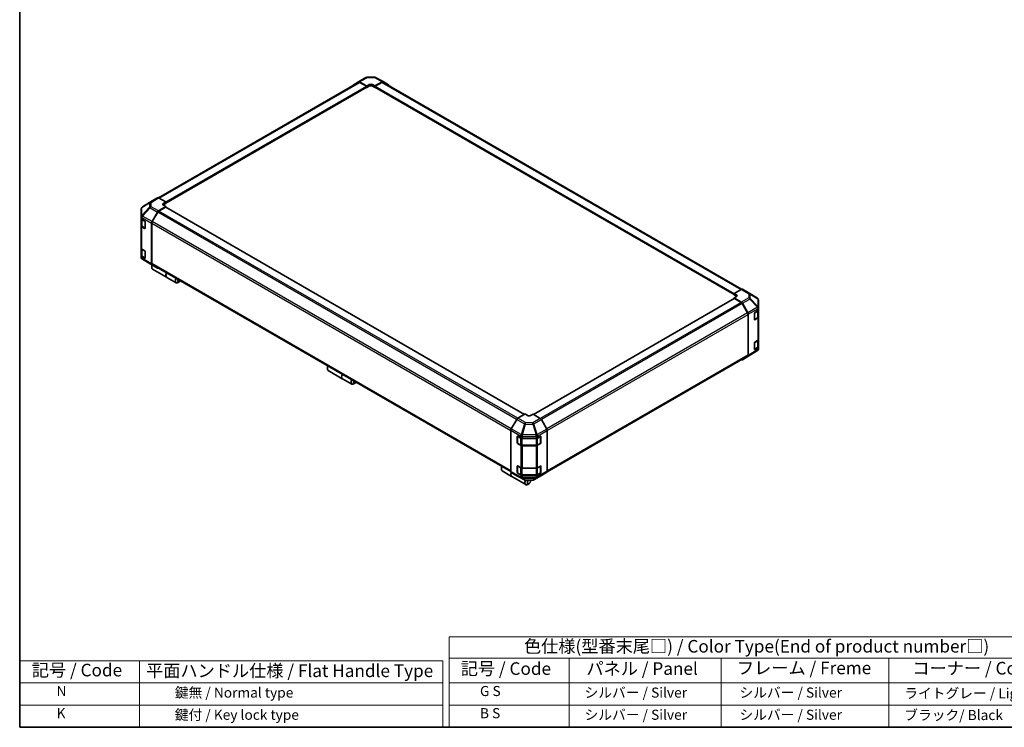
# Model space of a CAD drawing. Units: millimetres. Extents: x 80 to 8135, y 28 to 1590.
# Drawn here: x 80 to 1155, y 44 to 817 of the extents above; entities that cross this region are included whole.
import ezdxf

# ---------------------------------------------------------------- set-up
doc = ezdxf.new("R2010")
doc.units = ezdxf.units.MM
doc.header["$LTSCALE"] = 5.5
for name, color, linetype, lineweight in [('Border (ISO)', 7, 'Continuous', 35), ('Symbol (ISO)', 7, 'Continuous', 18), ('Visible (ISO)', 7, 'Continuous', 35), ('Visible Narrow (ISO)', 7, 'Continuous', 25)]:
    doc.layers.add(name, color=color, linetype=linetype, lineweight=lineweight)
doc.styles.add('Note Text (TK)', font='MS PGothic.ttf')
doc.styles.add('Note Text (TK2)', font='MS PGothic.ttf')

# ---------------------------------------------------------------- blocks, each defined once
blk = doc.blocks.new('図面枠 tk図枠')
at = {"layer": 'Border (ISO)'}
for p, q in [((14.5, 289), (14.5, 8)), ((14.5, 8), (405.5, 8))]:
    blk.add_line(p, q, dxfattribs=at)
blk = doc.blocks.new('テーブル2')
at = {"layer": 'Symbol (ISO)'}
for p, q in [((99.8, 34.78), (224.5, 34.78)), ((99.8, 34.78), (99.8, 30.5)), ((224.5, 34.78), (224.5, 30.5)), ((99.8, 30.5), (224.5, 30.5)), ((99.8, 30.5), (99.8, 25.6)), ((123.62, 30.5), (123.62, 25.6)), ((153.77, 30.5), (153.77, 25.6)), ((187.1, 30.5), (187.1, 25.6)), ((224.5, 30.5), (224.5, 25.6)), ((99.8, 25.6), (224.5, 25.6)), ((99.8, 25.6), (99.8, 16.8)), ((123.62, 25.6), (123.62, 16.8)), ((153.77, 25.6), (153.77, 16.8)), ((187.1, 25.6), (187.1, 16.8)), ((224.5, 25.6), (224.5, 16.8)), ((99.8, 21.2), (224.5, 21.2)), ((99.8, 16.8), (224.5, 16.8))]:
    blk.add_line(p, q, dxfattribs=at)
at = {"layer": 'Symbol (ISO)', "color": 7, "attachment_point": 7}
for s, insert, char_height, style in [('色仕様(型番末尾□) / Color Type(End of product number□)', (114.62, 30.86), 2.5, 'Note Text (TK)'), ('記号 / Code', (102.07, 26.43), 2.5, 'Note Text (TK)'), ('パネル / Panel', (127.03, 26.43), 2.5, 'Note Text (TK)'), ('フレーム / Freme', (156.92, 26.56), 2.5, 'Note Text (TK)'), ('コーナー / Corner', (191.75, 26.5), 2.5, 'Note Text (TK)'), ('        G S', (101, 22.38), 2, 'Note Text (TK2)'), ('   シルバー / Silver', (124.82, 22.07), 2, 'Note Text (TK2)'), ('    シルバー / Silver', (154.97, 22.07), 2, 'Note Text (TK2)'), ('   ライトグレー / Light gray', (188.3, 21.93), 2, 'Note Text (TK2)'), ('        B S', (101, 17.98), 2, 'Note Text (TK2)'), ('   シルバー / Silver', (124.82, 17.67), 2, 'Note Text (TK2)'), ('    シルバー / Silver', (154.97, 17.67), 2, 'Note Text (TK2)'), ('   ブラック/ Black', (188.3, 17.61), 2, 'Note Text (TK2)')]:
    blk.add_mtext(s, dxfattribs=dict(at, insert=insert, char_height=char_height, style=style))

msp = doc.modelspace()

# ---------------------------------------------------------------- linework, layer by layer
at = {"layer": 'Symbol (ISO)'}
for p, q in [((79.75, 116.6), (79.75, 44)), ((79.75, 116.6), (541.7072, 116.6)), ((210.7319, 116.6), (210.7319, 44)), ((541.7072, 116.6), (541.7072, 44)), ((79.75, 92.4), (541.7072, 92.4)), ((79.75, 68.2), (541.7072, 68.2)), ((79.75, 44), (541.7072, 44))]:
    msp.add_line(p, q, dxfattribs=at)
at = {"layer": 'Visible (ISO)'}
for p, q in [((449.7151, 748.8508), (457.7895, 753.5126)), ((458.9871, 753.8399), (467.0443, 753.9211)), ((468.2267, 753.6297), (476.612, 749.1207)), ((231.375, 622.2638), (449.9542, 748.4606)), ((239.3262, 616.2692), (458.717, 742.9345)), ((443.7829, 745.3053), (449.7045, 748.8446)), ((450.9072, 748.7468), (458.8436, 744.3247)), ((458.4115, 744.1623), (451.1764, 748.3395)), ((458.5905, 742.8614), (458.8436, 742.7153)), ((458.8436, 744.3247), (461.4363, 745.8216)), ((458.8436, 742.7153), (458.8436, 744.3247)), ((461.4363, 744.2122), (458.8436, 742.7153)), ((458.8436, 743.2143), (458.8436, 743.4139)), ((464.8933, 745.8565), (467.486, 744.4118)), ((467.486, 742.7153), (464.8933, 744.2122)), ((467.486, 744.4118), (475.4115, 748.9876)), ((467.486, 744.4118), (467.486, 742.7153)), ((467.486, 743.4139), (467.486, 743.2143)), ((467.486, 742.7153), (467.7391, 742.8614)), ((467.6126, 742.9345), (859.8517, 516.4752)), ((475.1532, 748.3395), (467.9181, 744.1623)), ((476.3754, 748.4606), (868.0395, 522.3332)), ((476.6335, 749.1087), (482.5362, 745.7008)), ((224.2549, 618.9497), (213.7135, 612.4312)), ((230.1787, 622.3703), (224.276, 618.9623)), ((239.3262, 617.6734), (231.4008, 622.2491)), ((236.7335, 616.1242), (239.3262, 617.6734)), ((239.3262, 615.9769), (236.7335, 614.48)), ((239.3262, 612.5966), (236.7335, 614.0935)), ((239.3262, 617.6734), (239.3262, 615.9769)), ((239.3262, 616.6754), (239.3262, 616.4759)), ((212.5347, 610.3234), (212.5347, 601.5859)), ((212.9737, 611.721), (212.9937, 611.7497)), ((224.2655, 596.1866), (230.1871, 606.5635)), ((230.4368, 606.4678), (224.5354, 596.2463)), ((231.3898, 607.8545), (239.3262, 612.5966)), ((238.8941, 611.9352), (231.659, 607.7581)), ((631.0067, 385.7556), (239.1997, 611.9655)), ((239.3262, 611.8924), (239.3262, 612.5966)), ((212.5347, 601.5859), (212.5347, 601.5727)), ((212.5347, 601.5727), (212.5347, 599.5965)), ((212.5347, 591.613), (212.5347, 599.5965)), ((212.5347, 591.613), (212.5347, 567.1634)), ((212.8804, 598.8729), (212.8804, 591.9123)), ((213.2507, 598.5985), (216.4238, 596.7665)), ((216.8559, 596.0181), (216.8559, 589.0325)), ((223.7699, 594.5015), (223.7699, 550.1325)), ((224.0292, 594.5427), (224.0292, 550.3907)), ((216.4238, 588.783), (213.2507, 590.615)), ((213.6723, 590.7466), (216.8424, 588.9163)), ((212.5347, 559.1799), (212.5347, 567.1634)), ((212.5347, 559.1799), (212.5347, 557.2037)), ((212.8804, 566.4399), (212.8804, 559.4793)), ((213.2507, 566.1655), (216.4238, 564.3335)), ((216.8559, 563.585), (216.8559, 556.5994)), ((212.5347, 557.2037), (212.5347, 557.2036)), ((216.4238, 556.35), (213.2507, 558.182)), ((213.6723, 558.3135), (216.8424, 556.4833)), ((213.7344, 555.0998), (222.1007, 550.1492)), ((222.1233, 550.136), (230.1977, 545.4742)), ((230.1871, 545.4805), (224.2655, 549.0197)), ((224.5354, 549.2717), (616.1358, 323.1811)), ((223.9427, 547.8176), (223.9427, 546.3207)), ((224.8287, 544.3624), (240.2122, 535.4807)), ((240.385, 535.3809), (250.5831, 529.4931)), ((254.0183, 530.4534), (252.722, 529.705)), ((867.7882, 522.2144), (859.8517, 517.7923)), ((859.8517, 516.1829), (859.8517, 517.7923)), ((859.8517, 517.7923), (862.4444, 516.2954)), ((859.8517, 516.6818), (859.8517, 516.8814)), ((862.4444, 514.686), (859.8517, 516.1829)), ((868.9802, 522.3184), (877.0546, 517.6566)), ((877.0772, 517.6434), (885.4436, 512.6928)), ((859.9783, 512.1715), (640.9337, 385.706)), ((862.4444, 514.3343), (859.8517, 512.8897)), ((859.8517, 512.8897), (867.7772, 508.3139)), ((859.8517, 512.8897), (859.8517, 512.0984)), ((867.5189, 507.964), (860.2838, 512.1412)), ((874.6425, 496.4523), (868.7411, 506.6738)), ((868.9992, 507.0239), (874.9019, 496.8001)), ((886.6432, 502.1513), (886.6432, 510.589)), ((875.1488, 450.5967), (875.1488, 494.7487)), ((875.4081, 495.0968), (875.4081, 449.9492)), ((882.2013, 489.3082), (882.2013, 496.2937)), ((882.6259, 497.0465), (885.9571, 499.0382)), ((886.2975, 492.1183), (886.2975, 499.295)), ((886.6432, 500.0186), (886.6432, 502.1513)), ((886.6432, 500.0186), (886.6432, 492.035)), ((882.3325, 489.1205), (885.5056, 490.9525)), ((885.9571, 491.0547), (882.6259, 489.063)), ((886.6432, 467.5855), (886.6432, 492.035)), ((882.2013, 456.8751), (882.2013, 463.8607)), ((882.6259, 464.6135), (885.9571, 466.6051)), ((886.2975, 459.6853), (886.2975, 466.8619)), ((886.6432, 467.5855), (886.6432, 459.602)), ((885.4644, 455.3614), (874.9231, 448.8429)), ((882.3325, 456.6875), (885.5056, 458.5195)), ((885.9571, 458.6216), (882.6259, 456.63)), ((886.1843, 456.0429), (886.2043, 456.0716)), ((886.6432, 457.4692), (886.6432, 459.602)), ((655.8407, 323.1524), (874.6425, 449.4776)), ((874.9019, 448.8303), (868.9992, 445.4224)), ((415.8044, 437.0462), (415.8044, 435.5493)), ((416.6903, 433.591), (432.0738, 424.7094)), ((432.2467, 424.6096), (442.4447, 418.7217)), ((445.88, 419.682), (444.5836, 418.9336)), ((622.5444, 380.2855), (616.6417, 370.0617)), ((631.6919, 386.1512), (623.7665, 381.5755)), ((634.2847, 384.6021), (631.6919, 386.1512)), ((640.3343, 386.0641), (637.7416, 384.5672)), ((648.2708, 381.3221), (640.3343, 386.0641)), ((655.3951, 369.6542), (649.4735, 380.0311)), ((616.1356, 368.3584), (616.1356, 323.2107)), ((655.8907, 367.9691), (655.8907, 323.6)), ((623.1702, 354.5862), (623.1702, 361.5718)), ((623.3742, 361.8015), (623.3742, 354.4167)), ((623.6099, 361.8256), (627.0595, 359.9023)), ((628.7575, 359.5062), (643.643, 359.5062)), ((645.3715, 359.9196), (648.5446, 361.7516)), ((648.652, 361.798), (648.652, 354.4167)), ((648.9768, 361.5021), (648.9768, 354.5165)), ((623.5576, 354.0992), (626.7307, 352.2672)), ((627.0595, 351.9188), (623.6099, 353.8421)), ((628.3832, 351.8667), (643.643, 351.8667)), ((643.643, 351.5227), (628.7575, 351.5227)), ((645.2956, 352.2672), (648.4687, 354.0992)), ((648.5446, 353.7681), (645.3715, 351.9361)), ((605.7647, 327.3726), (605.7647, 325.8757)), ((606.6506, 323.9174), (616.8487, 318.0295)), ((623.1702, 322.1532), (623.1702, 329.1387)), ((623.3742, 329.3684), (623.3742, 321.9837)), ((623.6099, 329.3926), (627.0595, 327.4693)), ((628.7575, 327.0732), (643.643, 327.0732)), ((645.3715, 327.4865), (648.5446, 329.3185)), ((648.652, 329.3649), (648.652, 321.9837)), ((648.9768, 329.0691), (648.9768, 322.0835)), ((616.6417, 322.0919), (622.5444, 318.6839)), ((617.0215, 317.9297), (632.405, 309.0481)), ((622.5659, 318.6719), (630.9513, 314.1629)), ((623.5576, 321.6661), (626.7307, 319.8341)), ((627.0595, 319.4858), (623.6099, 321.4091)), ((628.3832, 319.4337), (643.643, 319.4337)), ((643.643, 319.0897), (628.7575, 319.0897)), ((632.1336, 313.8715), (640.1908, 313.9527)), ((637.5688, 313.0022), (637.5688, 313.9262)), ((641.3884, 314.28), (649.4628, 318.9418)), ((645.2956, 319.8341), (648.4687, 321.6661)), ((648.5446, 321.335), (645.3715, 319.503)), ((649.4735, 318.948), (655.3951, 322.4873)), ((635.8403, 310.0084), (634.5439, 309.2599))]:
    msp.add_line(p, q, dxfattribs=at)
for centre, radius, start, end in [((459.0117, 751.3956), 2.4444, 90.5773894, 120), ((467.069, 751.4768), 2.4444, 61.7316992, 90.5773894), ((214.9792, 610.3234), 2.4444, 145.1287079, 180), ((214.9992, 610.3521), 2.4444, 121.7316992, 145.1287079), ((214.9792, 557.2036), 2.4444, 180, 239.3860662), ((223.3456, 552.2529), 2.4444, 239.3860662, 240), ((875.8324, 515.5397), 2.4444, 59.3860662, 60), ((884.1988, 510.589), 2.4444, 0, 59.3860662), ((882.1491, 489.4381), 0.3667, 288.1292541, 300), ((882.1491, 457.005), 0.3667, 288.1292541, 300), ((884.1788, 457.4405), 2.4444, 301.7316992, 325.1287079), ((884.1988, 457.4692), 2.4444, 325.1287079, 0), ((623.7409, 361.8015), 0.3667, 168.1292541, 180), ((623.7409, 354.4167), 0.3667, 180, 240), ((648.2854, 354.4167), 0.3667, 300, 0), ((623.7409, 329.3684), 0.3667, 168.1292541, 180), ((623.7409, 321.9837), 0.3667, 180, 240), ((632.109, 316.3158), 2.4444, 241.7316992, 270.5773894), ((640.1662, 316.397), 2.4444, 270.5773894, 300), ((648.2854, 321.9837), 0.3667, 300, 0)]:
    msp.add_arc(centre, radius, start, end, dxfattribs=at)
for centre, major_axis, ratio, start_param, end_param in [((445.0157, 743.1946), (-1.2222, 2.117), 0.577350269, 0.008726646, 0.544302015), ((450.9373, 746.7339), (-1.2222, 2.117), 0.577350269, 5.515240436, 6.291911953), ((451.1764, 746.3436), (-1.2222, 2.117), 0.577350269, 5.497787144, 6.283185307), ((458.4115, 743.6633), (-0.3056, 0.5292), 0.577350269, 3.926990817, 5.497787144), ((458.4115, 743.4638), (0.3056, -0.5292), 0.577350269, 0, 0.785398163), ((463.1648, 744.8585), (-2.4444, -0.0363), 0.567187653, 3.918563535, 5.489359862), ((463.1648, 743.2143), (-2.4444, 0), 0.577350269, 3.926990817, 5.497787144), ((467.9181, 743.6633), (-0.3056, -0.5292), 0.577350269, 3.926990817, 5.497787144), ((467.9181, 743.4638), (-0.3056, -0.5292), 0.577350269, 5.497787144, 6.283185307), ((475.1532, 746.3436), (1.2222, 2.117), 0.577350269, 0, 0.785398163), ((475.4109, 746.9911), (1.2226, 2.1176), 0.577174443, 0, 0.78524587), ((481.3136, 743.5832), (1.2226, 2.1176), 0.577174443, 5.512845406, 6.283185307), ((225.4986, 616.8447), (-1.2226, 2.1176), 0.577174443, 0, 0.017447978), ((231.4013, 620.2527), (-1.2226, 2.1176), 0.577174443, 5.497939437, 6.283185307), ((238.462, 615.1263), (2.4443, 0.0376), 0.587336885, 2.34715785, 3.917954177), ((238.462, 613.482), (-2.4444, 0), 0.577350269, 5.497787144, 5.676216608), ((231.42, 605.8764), (1.2222, 2.117), 0.577350269, 0.802851456, 1.579522973), ((231.659, 605.7622), (-1.2222, -2.117), 0.577350269, 3.926990817, 4.71238898), ((238.8941, 611.4363), (0.3056, 0.5292), 0.577350269, 0, 0.785398163), ((214.9792, 599.5965), (-2.4444, 0), 0.577350269, 0, 0.785398163), ((214.9792, 591.613), (-2.4444, 0), 0.577350269, 0, 0.785398163), ((216.4238, 596.2676), (-0.3056, 0.5292), 0.577350269, 3.926990817, 5.497787144), ((225.4984, 595.4995), (1.2222, 2.117), 0.577350269, 1.579522973, 2.35619449), ((225.7576, 595.5406), (-1.2222, -2.117), 0.577350269, 4.71238898, 5.497787144), ((216.4238, 589.282), (0.3056, -0.5292), 0.577350269, 5.497787144, 7.068583471), ((214.9792, 567.1634), (-2.4444, 0), 0.577350269, 0, 0.785398163), ((214.9792, 559.1799), (-2.4444, 0), 0.577350269, 0, 0.785398163), ((216.4238, 563.8345), (-0.3056, 0.5292), 0.577350269, 3.926990817, 5.497787144), ((216.4238, 556.8489), (0.3056, -0.5292), 0.577350269, 5.497787144, 7.068583471), ((226.9676, 548.0671), (-2.1389, -3.7047), 0.577350269, 4.860284778, 6.283185307), ((225.4984, 551.1304), (-1.2222, -2.117), 0.577350269, 5.497787144, 6.274458661), ((225.6712, 548.8155), (-1.2222, -2.117), 0.577350269, 4.973211304, 5.497787144), ((225.7576, 551.3886), (-1.2222, -2.117), 0.577350269, 5.497787144, 6.283185307), ((231.42, 547.5912), (-1.2222, -2.117), 0.577350269, 6.274458661, 6.904978007), ((242.3511, 539.1854), (-2.1389, -3.7047), 0.577350269, 4.752806085, 6.323602412), ((242.5239, 539.0856), (-2.1389, -3.7047), 0.577350269, 4.752806085, 6.283185307), ((252.722, 533.1977), (-2.1389, -3.7047), 0.577350269, 4.752806085, 7.068583471), ((254.0183, 532.4493), (-1.2222, -2.117), 0.577350269, 4.783158717, 7.783211897), ((860.716, 515.3323), (-2.4444, 0.0363), 0.567187653, 2.364621772, 3.935418099), ((867.758, 520.2014), (1.2222, 2.117), 0.577350269, 0, 0.767944871), ((860.2838, 511.6422), (-0.3056, 0.5292), 0.577350269, 5.497787144, 6.283185307), ((860.716, 513.688), (-2.4444, 0), 0.577350269, 3.76091871, 3.926990817), ((867.5189, 505.9682), (-1.2222, 2.117), 0.577350269, 4.71238898, 5.497787144), ((867.7766, 506.318), (1.2222, -2.117), 0.577526149, 1.570796327, 2.356042197), ((873.4203, 495.7466), (-1.2222, 2.117), 0.577350269, 3.926990817, 4.71238898), ((873.6793, 496.0943), (1.2222, -2.117), 0.577526149, 0.785550457, 1.570796327), ((882.6259, 496.5476), (-0.2977, -0.5338), 0.567187653, 3.918563535, 5.489359862), ((884.1988, 500.0186), (2.4444, 0), 0.577350269, 5.515240436, 6.283185307), ((882.6259, 489.562), (-0.2977, -0.5338), 0.567187653, 5.489359862, 7.060156189), ((884.1988, 492.035), (2.4444, 0), 0.577350269, 5.515240436, 6.283185307), ((882.6259, 464.1145), (-0.2977, -0.5338), 0.567187653, 3.918563535, 5.489359862), ((884.1988, 467.5855), (2.4444, 0), 0.577350269, 5.515240436, 6.283185307), ((882.6259, 457.1289), (-0.2977, -0.5338), 0.567187653, 5.489359862, 7.060156189), ((884.1988, 459.602), (2.4444, 0), 0.577350269, 5.515240436, 6.283185307), ((867.7766, 447.5399), (1.2226, -2.1176), 0.577174443, 5.512845406, 6.283185307), ((873.4203, 451.5946), (1.2222, -2.117), 0.577350269, 0, 0.785398163), ((873.6793, 450.9479), (1.2226, -2.1176), 0.577174443, 0, 0.78524587), ((418.8292, 437.2957), (-2.1389, -3.7047), 0.577350269, 4.752806085, 6.283185307), ((417.5329, 438.0441), (-1.2222, -2.117), 0.577350269, 4.783158717, 5.497787144), ((434.2127, 428.414), (-2.1389, -3.7047), 0.577350269, 4.752806085, 6.323602412), ((434.3856, 428.3142), (-2.1389, -3.7047), 0.577350269, 4.752806085, 6.283185307), ((444.5836, 422.4264), (-2.1389, -3.7047), 0.577350269, 4.752806085, 7.068583471), ((445.88, 421.6779), (-1.2222, -2.117), 0.577350269, 4.783158717, 7.783211897), ((623.767, 379.5796), (-1.2222, -2.117), 0.577526149, 3.92714311, 4.71238898), ((636.0131, 385.6), (2.4443, -0.0376), 0.587336885, 3.936027457, 5.506823784), ((648.2406, 379.3439), (-1.2222, 2.117), 0.577350269, 4.703662334, 5.480333851), ((617.8643, 369.3559), (-1.2222, -2.117), 0.577526149, 4.71238898, 5.497634851), ((654.1622, 368.967), (-1.2222, 2.117), 0.577350269, 3.926990817, 4.703662334), ((623.6099, 361.3267), (0.3137, -0.5245), 0.587336885, 2.34715785, 3.917954177), ((628.7575, 360.9175), (2.4444, 0), 0.577350269, 3.94444411, 4.71238898), ((643.643, 360.9175), (2.4444, 0), 0.577350269, 4.71238898, 5.497787144), ((648.5446, 361.2526), (0.3056, 0.5292), 0.577350269, 5.497787144, 7.068583471), ((623.6099, 354.3411), (0.3137, -0.5245), 0.587336885, 3.917954177, 5.488750503), ((628.7575, 352.934), (-2.4444, 0), 0.577350269, 0.802851456, 1.570796327), ((643.643, 352.934), (-2.4444, 0), 0.577350269, 1.570796327, 2.35619449), ((648.5446, 354.2671), (0.3056, 0.5292), 0.577350269, 3.926990817, 5.497787144), ((608.7895, 327.622), (-2.1389, -3.7047), 0.577350269, 4.752806085, 6.283185307), ((607.4932, 328.3705), (1.2222, 2.117), 0.577350269, 1.641566063, 2.35619449), ((617.8643, 324.2094), (-1.2226, -2.1176), 0.577174443, 5.497939437, 6.283185307), ((623.6099, 328.8936), (0.3137, -0.5245), 0.587336885, 2.34715785, 3.917954177), ((628.7575, 328.4845), (2.4444, 0), 0.577350269, 3.94444411, 4.71238898), ((643.643, 328.4845), (2.4444, 0), 0.577350269, 4.71238898, 5.497787144), ((648.5446, 328.8196), (0.3056, 0.5292), 0.577350269, 5.497787144, 7.068583471), ((654.1622, 324.598), (1.2222, -2.117), 0.577350269, 0.008726646, 0.785398163), ((618.9876, 321.7342), (-2.1389, -3.7047), 0.577350269, 4.908961727, 6.323602412), ((619.1604, 321.6344), (-2.1389, -3.7047), 0.577350269, 4.915556543, 6.283185307), ((623.767, 320.8015), (-1.2226, -2.1176), 0.577174443, 0, 0.017447978), ((623.6099, 321.908), (0.3137, -0.5245), 0.587336885, 3.917954177, 5.488750503), ((628.7575, 320.501), (-2.4444, 0), 0.577350269, 0.802851456, 1.570796327), ((634.5439, 312.7527), (-2.1389, -3.7047), 0.577350269, 4.743027639, 7.068583471), ((635.8403, 312.0043), (-1.2222, -2.117), 0.577350269, 4.012762871, 9.211121595), ((643.643, 320.501), (-2.4444, 0), 0.577350269, 1.570796327, 2.35619449), ((648.5446, 321.834), (0.3056, 0.5292), 0.577350269, 3.926990817, 5.497787144), ((648.2406, 321.0587), (1.2222, -2.117), 0.577350269, 0, 0.008726646)]:
    msp.add_ellipse(centre, major_axis=major_axis, ratio=ratio, start_param=start_param, end_param=end_param, dxfattribs=at)
for points, knots in [([(212.8804, 591.9123), (212.8804, 591.8163), (212.8937, 591.7203), (212.9445, 591.5351), (212.9819, 591.4459), (213.0766, 591.2777), (213.1337, 591.1987), (213.2636, 591.0515), (213.3365, 590.9832), (213.4951, 590.8571), (213.581, 590.7993), (213.6723, 590.7466)], [0.7853981634, 0.7853981634, 0.7853981634, 0.7853981634, 0.9424777961, 0.9424777961, 1.0995574288, 1.0995574288, 1.2566370614, 1.2566370614, 1.4137166941, 1.4137166941, 1.5707963268, 1.5707963268, 1.5707963268, 1.5707963268]), ([(212.8804, 559.4793), (212.8804, 559.3832), (212.8937, 559.2872), (212.9445, 559.102), (212.9819, 559.0128), (213.0766, 558.8447), (213.1337, 558.7657), (213.2636, 558.6184), (213.3365, 558.5502), (213.4951, 558.4241), (213.581, 558.3662), (213.6723, 558.3135)], [0.7853981634, 0.7853981634, 0.7853981634, 0.7853981634, 0.9424777961, 0.9424777961, 1.0995574288, 1.0995574288, 1.2566370614, 1.2566370614, 1.4137166941, 1.4137166941, 1.5707963268, 1.5707963268, 1.5707963268, 1.5707963268]), ([(885.5056, 490.9525), (885.5969, 491.0053), (885.6828, 491.0631), (885.8415, 491.1892), (885.9143, 491.2575), (886.0443, 491.4047), (886.1014, 491.4837), (886.196, 491.6519), (886.2335, 491.741), (886.2843, 491.9263), (886.2975, 492.0223), (886.2975, 492.1183)], [6.2831853072, 6.2831853072, 6.2831853072, 6.2831853072, 6.4402649399, 6.4402649399, 6.5973445725, 6.5973445725, 6.7544242052, 6.7544242052, 6.9115038379, 6.9115038379, 7.0685834706, 7.0685834706, 7.0685834706, 7.0685834706]), ([(885.5056, 458.5195), (885.5969, 458.5722), (885.6828, 458.63), (885.8415, 458.7561), (885.9143, 458.8244), (886.0443, 458.9716), (886.1014, 459.0507), (886.196, 459.2188), (886.2335, 459.308), (886.2843, 459.4932), (886.2975, 459.5892), (886.2975, 459.6853)], [6.2831853072, 6.2831853072, 6.2831853072, 6.2831853072, 6.4402649399, 6.4402649399, 6.5973445725, 6.5973445725, 6.7544242052, 6.7544242052, 6.9115038379, 6.9115038379, 7.0685834706, 7.0685834706, 7.0685834706, 7.0685834706]), ([(626.7307, 352.2672), (626.822, 352.2145), (626.9188, 352.1669), (627.1214, 352.0819), (627.2272, 352.0445), (627.4457, 351.9802), (627.5585, 351.9533), (627.7887, 351.9101), (627.9061, 351.8939), (628.1435, 351.8722), (628.2634, 351.8667), (628.3832, 351.8667)], [0, 0, 0, 0, 0.1570796327, 0.1570796327, 0.3141592654, 0.3141592654, 0.471238898, 0.471238898, 0.6283185307, 0.6283185307, 0.7853981634, 0.7853981634, 0.7853981634, 0.7853981634]), ([(643.643, 351.8667), (643.7629, 351.8667), (643.8828, 351.8722), (644.1201, 351.8939), (644.2376, 351.9101), (644.4678, 351.9533), (644.5805, 351.9802), (644.7991, 352.0445), (644.9049, 352.0819), (645.1074, 352.1669), (645.2042, 352.2145), (645.2956, 352.2672)], [0.7853981634, 0.7853981634, 0.7853981634, 0.7853981634, 0.9424777961, 0.9424777961, 1.0995574288, 1.0995574288, 1.2566370614, 1.2566370614, 1.4137166941, 1.4137166941, 1.5707963268, 1.5707963268, 1.5707963268, 1.5707963268]), ([(626.7307, 319.8341), (626.822, 319.7814), (626.9188, 319.7338), (627.1214, 319.6488), (627.2272, 319.6115), (627.4457, 319.5472), (627.5585, 319.5202), (627.7887, 319.4771), (627.9061, 319.4608), (628.1435, 319.4391), (628.2634, 319.4337), (628.3832, 319.4337)], [0, 0, 0, 0, 0.1570796327, 0.1570796327, 0.3141592654, 0.3141592654, 0.471238898, 0.471238898, 0.6283185307, 0.6283185307, 0.7853981634, 0.7853981634, 0.7853981634, 0.7853981634]), ([(643.643, 319.4337), (643.7629, 319.4337), (643.8828, 319.4391), (644.1201, 319.4608), (644.2376, 319.4771), (644.4678, 319.5202), (644.5805, 319.5472), (644.7991, 319.6115), (644.9049, 319.6488), (645.1074, 319.7338), (645.2042, 319.7814), (645.2956, 319.8341)], [0.7853981634, 0.7853981634, 0.7853981634, 0.7853981634, 0.9424777961, 0.9424777961, 1.0995574288, 1.0995574288, 1.2566370614, 1.2566370614, 1.4137166941, 1.4137166941, 1.5707963268, 1.5707963268, 1.5707963268, 1.5707963268])]:
    msp.add_open_spline(points, degree=3, knots=knots, dxfattribs=at)
at = {"layer": 'Visible Narrow (ISO)'}
for p, q in [((450.9072, 748.7468), (458.9816, 753.4086)), ((458.9816, 753.4086), (467.0388, 753.4898)), ((467.0388, 753.4898), (475.4115, 748.9876)), ((232.0912, 621.8506), (451.1764, 748.3395)), ((239.3262, 617.6734), (458.4115, 744.1623)), ((239.3262, 616.6754), (458.8436, 743.4139)), ((239.3262, 616.4759), (458.8436, 743.2143)), ((461.4363, 744.2122), (461.4363, 745.8216)), ((464.8933, 744.2122), (464.8933, 745.8565)), ((467.486, 743.4139), (859.8517, 516.8814)), ((467.486, 743.2143), (859.8517, 516.6818)), ((467.9181, 744.1623), (859.9285, 517.835)), ((475.1532, 748.3395), (867.2921, 521.938)), ((213.2601, 611.7423), (221.6064, 616.6614)), ((213.7347, 612.4438), (224.276, 618.9623)), ((222.0811, 617.3628), (213.7347, 612.4438)), ((221.6064, 616.6614), (221.6064, 611.9283)), ((230.1787, 622.3703), (222.0811, 617.3628)), ((223.3154, 617.2493), (231.4008, 622.2491)), ((223.3154, 612.5163), (223.3154, 617.2493)), ((236.7335, 614.48), (236.7335, 616.1242)), ((221.6064, 611.9283), (213.2401, 602.9762)), ((213.2401, 611.7137), (213.2601, 611.7423)), ((213.2401, 602.9762), (213.2401, 611.7137)), ((213.7463, 602.2731), (222.1127, 611.2253)), ((213.7463, 602.2599), (213.7463, 602.2731)), ((224.2655, 596.1866), (213.7463, 602.2599)), ((222.1127, 611.2253), (230.1871, 606.5635)), ((231.3898, 607.8545), (223.3154, 612.5163)), ((622.4574, 380.1347), (230.4368, 606.4678)), ((623.6006, 381.4705), (231.659, 607.7581)), ((630.8277, 385.6523), (238.8941, 611.9352)), ((213.2507, 600.5748), (223.7699, 594.5015)), ((213.2507, 598.5985), (213.2507, 600.5748)), ((213.5964, 598.2992), (216.6831, 596.5171)), ((213.5964, 590.9144), (213.5964, 598.2992)), ((216.7695, 596.3674), (216.7695, 589.0824)), ((224.0292, 594.5427), (616.1356, 368.16)), ((616.559, 369.9114), (224.5354, 596.2463)), ((213.2507, 566.1655), (213.2507, 590.615)), ((216.7695, 589.0824), (213.5964, 590.9144)), ((216.7486, 588.9705), (216.4238, 588.783)), ((213.5964, 565.8661), (216.6831, 564.084)), ((213.5964, 558.4813), (213.5964, 565.8661)), ((216.7695, 563.9343), (216.7695, 556.6493)), ((213.2507, 556.2057), (213.2507, 558.182)), ((223.7699, 550.1325), (213.2507, 556.2057)), ((216.7695, 556.6493), (213.5964, 558.4813)), ((213.7463, 555.093), (224.2655, 549.0197)), ((213.7463, 555.0928), (213.7463, 555.093)), ((222.1127, 550.1422), (213.7463, 555.0928)), ((216.7486, 556.5374), (216.4238, 556.35)), ((230.1871, 545.4805), (222.1127, 550.1422)), ((616.1356, 324.0079), (224.0292, 550.3907)), ((862.4444, 514.686), (862.4444, 516.2954)), ((867.7882, 522.2144), (875.8626, 517.5526)), ((875.8626, 517.5526), (875.8626, 512.982)), ((877.5715, 512.3837), (877.5715, 516.9544)), ((877.5715, 516.9544), (885.9379, 512.0037)), ((860.2838, 512.1412), (641.1096, 385.6009)), ((867.5189, 507.964), (648.2206, 381.3521)), ((868.7411, 506.6738), (649.4525, 380.0674)), ((875.8626, 512.982), (867.7772, 508.3139)), ((868.9992, 507.0239), (877.0969, 511.6991)), ((877.0969, 511.6991), (885.4433, 502.8862)), ((885.9179, 503.5708), (877.5715, 512.3837)), ((885.9379, 512.0037), (885.9379, 503.566)), ((874.6425, 496.4523), (655.3026, 369.8163)), ((655.8835, 368.1558), (875.1488, 494.7487)), ((885.4433, 502.8862), (874.9019, 496.8001)), ((875.4081, 495.0968), (885.9372, 501.1758)), ((882.4084, 496.6731), (885.5815, 498.5051)), ((882.4084, 489.2884), (882.4084, 496.6731)), ((885.5815, 498.5051), (885.5815, 491.1204)), ((885.9379, 503.566), (885.9179, 503.5708)), ((885.9372, 501.1758), (885.9571, 501.171)), ((885.9571, 501.171), (885.9571, 499.0382)), ((885.5815, 491.1204), (882.4084, 489.2884)), ((882.6259, 489.063), (882.4294, 489.1765)), ((885.9571, 491.0547), (885.9571, 466.6051)), ((882.4084, 464.2401), (885.5815, 466.0721)), ((882.4084, 456.8553), (882.4084, 464.2401)), ((885.5815, 466.0721), (885.5815, 458.6873)), ((885.9372, 456.4601), (875.4081, 449.9492)), ((885.5815, 458.6873), (882.4084, 456.8553)), ((882.6259, 456.63), (882.4294, 456.7434)), ((885.9571, 456.4888), (885.9372, 456.4601)), ((885.9571, 458.6216), (885.9571, 456.4888)), ((875.1488, 450.5967), (655.8907, 324.0079)), ((622.5444, 380.2855), (630.9298, 375.4442)), ((632.1391, 376.7415), (623.7665, 381.5755)), ((640.1964, 376.6603), (632.1391, 376.7415)), ((648.2708, 381.3221), (640.1964, 376.6603)), ((641.3991, 375.3693), (649.4735, 380.0311)), ((616.1356, 368.3584), (627.0388, 362.0634)), ((627.5576, 363.7594), (616.6417, 370.0617)), ((630.9298, 375.4442), (627.5576, 363.7594)), ((628.758, 363.477), (632.1302, 375.1617)), ((632.1302, 375.1617), (640.1874, 375.0805)), ((640.1874, 375.0805), (643.6529, 363.2988)), ((644.8645, 363.5876), (641.3991, 375.3693)), ((655.3951, 369.6542), (644.8759, 363.5809)), ((645.3715, 361.8958), (655.8907, 367.9691)), ((623.1702, 361.5718), (623.3742, 361.6896)), ((623.4816, 361.6518), (626.6548, 359.8198)), ((623.4816, 354.2671), (623.4816, 361.6518)), ((626.6548, 359.8198), (626.6548, 352.435)), ((627.0388, 362.0634), (627.0595, 362.0351)), ((627.0595, 362.0351), (627.0595, 359.9023)), ((628.3832, 359.4064), (628.3832, 359.5229)), ((628.3832, 359.4064), (643.643, 359.4064)), ((628.3832, 352.0217), (628.3832, 359.4064)), ((628.7575, 361.639), (643.6317, 361.4891)), ((628.7575, 359.5062), (628.7575, 361.639)), ((628.7787, 363.4487), (628.758, 363.477)), ((643.6529, 363.2988), (628.7787, 363.4487)), ((643.6317, 361.4891), (643.643, 361.4825)), ((643.643, 361.4825), (643.643, 359.5062)), ((643.643, 359.4064), (643.643, 359.5062)), ((643.643, 359.4064), (643.643, 352.0217)), ((644.8759, 363.5809), (644.8645, 363.5876)), ((645.3715, 359.9196), (645.3715, 361.8958)), ((645.3715, 359.8198), (648.5446, 361.6518)), ((645.3715, 352.435), (645.3715, 359.8198)), ((648.5446, 361.6518), (648.5446, 354.2671)), ((648.652, 361.6896), (648.9768, 361.5021)), ((623.3742, 354.704), (623.1702, 354.5862)), ((626.6548, 352.435), (623.4816, 354.2671)), ((623.6099, 353.8421), (623.8064, 353.9556)), ((627.0595, 351.9188), (627.0595, 327.4693)), ((628.3832, 351.8667), (628.3832, 352.0217)), ((643.643, 352.0217), (628.3832, 352.0217)), ((628.7575, 327.0732), (628.7575, 351.5227)), ((643.643, 351.8667), (643.643, 352.0217)), ((643.643, 351.5227), (643.643, 327.0732)), ((648.5446, 354.2671), (645.3715, 352.435)), ((645.3715, 327.4865), (645.3715, 351.9361)), ((648.2199, 353.9556), (648.5446, 353.7681)), ((648.9768, 354.5165), (648.652, 354.704)), ((627.0388, 317.3478), (616.1356, 323.2107)), ((623.1702, 329.1387), (623.3742, 329.2565)), ((623.4816, 329.2188), (626.6548, 327.3867)), ((623.4816, 321.834), (623.4816, 329.2188)), ((626.6548, 327.3867), (626.6548, 320.002)), ((628.3832, 326.9734), (628.3832, 327.0898)), ((628.3832, 326.9734), (643.643, 326.9734)), ((628.3832, 319.5886), (628.3832, 326.9734)), ((643.643, 326.9734), (643.643, 327.0732)), ((643.643, 326.9734), (643.643, 319.5886)), ((645.3715, 327.3867), (648.5446, 329.2188)), ((645.3715, 320.002), (645.3715, 327.3867)), ((655.8907, 323.6), (645.3715, 317.5268)), ((648.5446, 329.2188), (648.5446, 321.834)), ((648.652, 329.2565), (648.9768, 329.0691)), ((616.6417, 322.0919), (627.5576, 316.222)), ((630.9298, 314.1749), (622.5444, 318.6839)), ((623.3742, 322.271), (623.1702, 322.1532)), ((626.6548, 320.002), (623.4816, 321.834)), ((623.6099, 321.4091), (623.8064, 321.5225)), ((627.0595, 317.353), (627.0388, 317.3478)), ((627.0595, 319.4858), (627.0595, 317.353)), ((627.5576, 316.222), (630.9298, 314.1749)), ((628.3832, 319.4337), (628.3832, 319.5886)), ((643.643, 319.5886), (628.3832, 319.5886)), ((628.7575, 316.9569), (628.7575, 319.0897)), ((643.6317, 317.1068), (628.7575, 316.9569)), ((628.758, 315.9564), (628.7787, 315.9616)), ((632.1302, 313.9093), (628.758, 315.9564)), ((628.7787, 315.9616), (643.6529, 316.1115)), ((640.1874, 313.9905), (632.1302, 313.9093)), ((643.6529, 316.1115), (640.1874, 313.9905)), ((649.4735, 318.948), (641.3991, 314.2863)), ((641.3991, 314.2863), (644.8645, 316.4073)), ((643.643, 317.1134), (643.6317, 317.1068)), ((643.643, 319.4337), (643.643, 319.5886)), ((643.643, 319.0897), (643.643, 317.1134)), ((644.8645, 316.4073), (644.8759, 316.414)), ((644.8759, 316.414), (655.3951, 322.4873)), ((648.5446, 321.834), (645.3715, 320.002)), ((645.3715, 317.5268), (645.3715, 319.503)), ((648.2199, 321.5225), (648.5446, 321.335)), ((648.9768, 322.0835), (648.652, 322.271))]:
    msp.add_line(p, q, dxfattribs=at)
for centre, major_axis, ratio, start_param, end_param in [((459.0117, 751.3956), (-1.2222, 2.117), 0.577350269, 5.515240436, 6.283185307), ((459.0117, 751.3956), (-0.0246, 2.4443), 0.007125458, 0, 0.603102777), ((467.069, 751.4768), (-0.0246, 2.4443), 0.007125458, 0, 0.603102777), ((467.069, 751.4768), (1.1577, 2.1529), 0.577174443, 0, 0.767797892), ((223.3456, 615.2712), (-1.2411, 2.1059), 0.61763335, 0.018117041, 0.552531583), ((223.3456, 615.2712), (2.4444, 0), 0.809308938, 1.583137355, 2.362365004), ((223.3456, 615.2712), (-1.2856, 2.079), 0.577174443, 5.480491459, 6.265737329), ((214.9792, 610.3234), (-2.4444, 0), 0.809308938, 5.503957658, 6.283185307), ((214.9792, 601.5859), (-2.4444, 0), 0.809308938, 5.503957658, 6.283185307), ((214.9792, 601.5859), (-2.4444, 0), 0.325542403, 5.241011346, 6.283185307), ((214.9792, 601.5727), (-2.4444, 0), 0.325542403, 5.241011346, 6.283185307), ((214.9792, 610.3234), (-2.0055, 1.3976), 0.143471323, 5.852947588, 6.283185307), ((214.9992, 610.3521), (-2.0055, 1.3976), 0.143471323, 5.852947588, 6.283185307), ((214.9792, 601.5859), (1.7859, -1.6691), 0.167815592, 3.573616837, 4.117500216), ((214.9792, 601.5727), (1.2222, 2.117), 0.577350269, 1.579522973, 2.35619449), ((214.9992, 610.3521), (-1.2411, 2.1059), 0.61763335, 0.018117041, 0.552531583), ((214.9992, 610.3521), (-1.2856, 2.079), 0.577174443, 6.265737329, 6.283185307), ((223.3456, 610.5381), (-2.4444, 0), 0.809308938, 4.724730009, 5.503957658), ((223.3456, 610.5381), (-1.7859, 1.6691), 0.167815592, 0.432024184, 0.975907562), ((223.3456, 610.5381), (1.2222, 2.117), 0.577350269, 0.802851456, 1.579522973), ((214.9792, 601.5727), (-2.4444, 0), 0.577350269, 0, 0.785398163), ((215.3249, 591.9123), (-2.4444, 0), 0.577350269, 0, 0.785398163), ((215.3249, 599.2971), (2.4444, 0), 0.577350269, 3.601771974, 3.926990817), ((213.8557, 598.4489), (-0.1833, -0.3175), 0.577350269, 5.203271659, 5.497787144), ((213.8557, 591.0641), (-0.1833, -0.3175), 0.577350269, 5.497787144, 6.283185307), ((217.0288, 589.2321), (-0.1833, -0.3175), 0.577350269, 5.497787144, 6.26635415), ((217.0288, 589.2321), (-0.3667, 0), 0.577350269, 0.785398163, 1.079913649), ((215.3249, 559.4793), (-2.4444, 0), 0.577350269, 0, 0.785398163), ((215.3249, 566.864), (2.4444, 0), 0.577350269, 3.601771974, 3.926990817), ((213.8557, 566.0158), (-0.1833, -0.3175), 0.577350269, 5.203271659, 5.497787144), ((214.9792, 557.2037), (-2.4444, 0), 0.577350269, 0, 0.785398163), ((214.9792, 557.2037), (-2.4444, 0), 0.999965956, 0, 1.042173961), ((214.9792, 557.2036), (-2.4444, 0), 0.999965956, 0, 1.042173961), ((214.9792, 557.2037), (-1.2222, -2.117), 0.577350269, 5.497787144, 6.274458661), ((213.8557, 558.631), (-0.1833, -0.3175), 0.577350269, 5.497787144, 6.283185307), ((214.9792, 557.2036), (-1.2448, -2.1037), 0.623115857, 0, 0.009110109), ((217.0288, 556.799), (-0.1833, -0.3175), 0.577350269, 5.497787144, 6.26635415), ((217.0288, 556.799), (-0.3667, 0), 0.577350269, 0.785398163, 1.079913649), ((223.3456, 552.2529), (-1.2448, -2.1037), 0.623115857, 0, 0.009110108), ((223.3456, 552.2529), (-1.2222, -2.117), 0.577350269, 6.274458661, 6.283185307), ((875.8324, 515.5397), (1.2222, 2.117), 0.577350269, 0, 0.767944871), ((875.8324, 515.5397), (2.4444, 0), 0.823559853, 0.779227649, 1.558455299), ((875.8324, 515.5397), (1.2448, 2.1037), 0.623115857, 5.748412037, 6.283185307), ((875.8324, 510.969), (-2.4444, 0), 0.823559853, 3.920820303, 4.700047952), ((875.8324, 510.969), (1.2222, -2.117), 0.597323678, 1.570796327, 2.356042197), ((875.8324, 510.969), (-1.7748, -1.6809), 0.170606009, 2.190702326, 2.725116868), ((884.1988, 510.589), (1.2448, 2.1037), 0.623115857, 5.748412037, 6.283185307), ((884.1988, 510.589), (2.4444, 0), 0.823559853, 0, 0.779227649), ((882.1491, 496.8228), (0.3667, 0), 0.577350269, 5.070077221, 5.497787144), ((882.1491, 496.8228), (-0.1833, 0.3175), 0.577350269, 3.926990817, 4.36236255), ((884.1788, 502.1561), (1.7748, 1.6809), 0.170606009, 5.332294979, 5.866709521), ((884.1788, 502.1561), (1.2222, -2.117), 0.597323678, 0.785550457, 1.570796327), ((885.3223, 498.6548), (0.1833, -0.3175), 0.577350269, 0.785398163, 1.588464737), ((883.8531, 499.5031), (2.4444, 0), 0.577350269, 5.497787144, 6.110878843), ((884.1788, 502.1561), (-0.5688, -2.3773), 0.813338121, 1.346254927, 2.38679513), ((884.1988, 502.1513), (-0.5688, -2.3773), 0.813338121, 1.346254927, 2.38679513), ((884.1988, 502.1513), (2.4444, 0), 0.823559853, 0, 0.779227649), ((884.1988, 502.1513), (2.4444, 0), 0.577350269, 5.515240436, 6.283185307), ((882.1491, 489.4381), (-0.3667, 0), 0.577350269, 1.729717001, 2.35619449), ((882.1491, 489.4381), (0.1833, -0.3175), 0.577350269, 0, 0.785398163), ((885.3223, 491.2701), (0.1833, -0.3175), 0.577350269, 0, 0.785398163), ((883.8531, 492.1183), (2.4444, 0), 0.577350269, 5.497787144, 6.283185307), ((882.1491, 464.3898), (0.3667, 0), 0.577350269, 5.070077221, 5.497787144), ((882.1491, 464.3898), (-0.1833, 0.3175), 0.577350269, 3.926990817, 4.36236255), ((885.3223, 466.2218), (0.1833, -0.3175), 0.577350269, 0.785398163, 1.588464737), ((883.8531, 467.07), (2.4444, 0), 0.577350269, 5.497787144, 6.110878843), ((882.1491, 457.005), (-0.3667, 0), 0.577350269, 1.729717001, 2.35619449), ((882.1491, 457.005), (0.1833, -0.3175), 0.577350269, 0, 0.785398163), ((884.1788, 457.4405), (1.2856, -2.079), 0.577174443, 0, 0.767797892), ((885.3223, 458.837), (0.1833, -0.3175), 0.577350269, 0, 0.785398163), ((883.8531, 459.6853), (2.4444, 0), 0.577350269, 5.497787144, 6.283185307), ((884.1788, 457.4405), (2.0055, -1.3976), 0.143471323, 0, 0.610302483), ((884.1988, 457.4692), (2.4444, 0), 0.577350269, 5.515240436, 6.283185307), ((884.1988, 457.4692), (2.0055, -1.3976), 0.143471323, 0, 0.610302483), ((632.109, 374.7634), (-1.2222, -2.117), 0.557025208, 3.92714311, 4.71238898), ((632.109, 374.7634), (0.0246, 2.4443), 0.007125458, 4.876172825, 5.655400474), ((640.1662, 374.6822), (-0.0246, -2.4443), 0.007125458, 1.734580172, 2.513807823), ((640.1662, 374.6822), (-1.2222, 2.117), 0.577350269, 4.703662334, 5.480333851), ((632.109, 374.7634), (-2.3486, 0.6778), 0.159096067, 4.749253642, 5.283668184), ((640.1662, 374.6822), (-2.3451, -0.6898), 0.154130313, 4.11416977, 4.658053149), ((623.7409, 361.8015), (-0.3667, 0), 0.577350269, 0, 0.785398163), ((623.7409, 361.8015), (0.1833, 0.3175), 0.577350269, 1.714635684, 2.35619449), ((626.914, 359.9695), (-0.1833, -0.3175), 0.577350269, 4.687853223, 5.497787144), ((628.3832, 360.8177), (2.4444, 0), 0.577350269, 3.926990817, 4.71238898), ((628.7368, 363.0786), (-1.2222, -2.117), 0.557025208, 4.71238898, 5.497634851), ((628.7368, 363.0786), (-1.9724, -1.444), 0.127056671, 4.608936331, 5.649476534), ((628.7575, 363.0503), (-1.9724, -1.444), 0.127056671, 4.608936331, 5.649476534), ((628.7575, 363.0503), (-2.4444, 0), 0.577350269, 0.802851456, 1.570796327), ((628.7368, 363.0786), (2.3486, -0.6778), 0.159096067, 1.607660988, 2.14207553), ((628.7575, 363.0503), (0.0246, 2.4443), 0.007125458, 4.096945174, 4.876172824), ((643.6317, 362.9004), (-1.2383, -2.1076), 0.337211776, 1.049742515, 2.091916476), ((643.6317, 362.9004), (-0.0246, -2.4443), 0.007125458, 0.955352522, 1.734580171), ((643.643, 362.8938), (-1.2383, -2.1076), 0.337211776, 1.049742515, 2.091916476), ((643.643, 362.8938), (-2.4444, 0), 0.577350269, 1.570796327, 2.35619449), ((643.643, 360.8177), (2.4444, 0), 0.577350269, 4.71238898, 5.497787144), ((643.6317, 362.9004), (2.3451, 0.6898), 0.154130313, 0.972577117, 1.516460496), ((643.643, 362.8938), (-1.2222, 2.117), 0.577350269, 3.926990817, 4.703662334), ((645.1122, 359.9695), (0.1833, -0.3175), 0.577350269, 0.785398163, 1.08002458), ((648.2854, 361.8015), (0.1833, -0.3175), 0.577350269, 0.785398163, 1.079913649), ((648.2854, 361.8015), (0.3667, 0), 0.577350269, 5.497787144, 6.26635415), ((623.7409, 354.4167), (-0.3667, 0), 0.577350269, 0, 0.785398163), ((623.7409, 354.4167), (-0.1833, -0.3175), 0.577350269, 5.497787144, 6.283185307), ((626.914, 352.5847), (-0.1833, -0.3175), 0.577350269, 5.497787144, 6.283185307), ((628.3832, 353.433), (-2.4444, 0), 0.577350269, 0.785398163, 1.570796327), ((643.643, 353.433), (-2.4444, 0), 0.577350269, 1.570796327, 2.35619449), ((645.1122, 352.5847), (0.1833, -0.3175), 0.577350269, 0, 0.785398163), ((648.2854, 354.4167), (0.1833, -0.3175), 0.577350269, 0, 0.785398163), ((648.2854, 354.4167), (0.3667, 0), 0.577350269, 5.497787144, 6.283185307), ((623.7409, 329.3684), (-0.3667, 0), 0.577350269, 0, 0.785398163), ((623.7409, 329.3684), (0.1833, 0.3175), 0.577350269, 1.714635684, 2.35619449), ((626.914, 327.5364), (-0.1833, -0.3175), 0.577350269, 4.687853223, 5.497787144), ((628.3832, 328.3847), (2.4444, 0), 0.577350269, 3.926990817, 4.71238898), ((643.643, 328.3847), (2.4444, 0), 0.577350269, 4.71238898, 5.497787144), ((645.1122, 327.5364), (0.1833, -0.3175), 0.577350269, 0.785398163, 1.08002458), ((648.2854, 329.3684), (0.1833, -0.3175), 0.577350269, 0.785398163, 1.079913649), ((648.2854, 329.3684), (0.3667, 0), 0.577350269, 5.497787144, 6.26635415), ((623.7409, 321.9837), (-0.3667, 0), 0.577350269, 0, 0.785398163), ((623.7409, 321.9837), (-0.1833, -0.3175), 0.577350269, 5.497787144, 6.283185307), ((626.914, 320.1517), (-0.1833, -0.3175), 0.577350269, 5.497787144, 6.283185307), ((628.3832, 320.9999), (-2.4444, 0), 0.577350269, 0.785398163, 1.570796327), ((628.7368, 318.363), (0.5948, -2.371), 0.796923469, 4.948369851, 5.988910054), ((628.7368, 318.363), (-1.1577, -2.1529), 0.577174443, 5.480491459, 6.265737329), ((628.7575, 318.3682), (2.4444, 0), 0.577350269, 3.94444411, 4.71238898), ((628.7575, 318.3682), (0.5948, -2.371), 0.796923469, 4.948369851, 5.988910054), ((628.7368, 318.363), (-1.2685, -2.0895), 0.947335426, 0.044504842, 0.578919384), ((628.7575, 318.3682), (0.0246, -2.4443), 0.007125458, 5.327832785, 6.107060435), ((632.109, 316.3158), (-1.2685, -2.0895), 0.947335426, 0.044504842, 0.578919384), ((632.109, 316.3158), (-1.1577, -2.1529), 0.577174443, 6.265737329, 6.283185307), ((632.109, 316.3158), (0.0246, -2.4443), 0.007125458, 6.107060437, 6.283185309), ((640.1662, 316.397), (1.2761, -2.0849), 0.945061763, 5.717503431, 6.261386809), ((640.1662, 316.397), (0.0246, -2.4443), 0.007125458, 6.107060435, 6.283185307), ((640.1662, 316.397), (1.2222, -2.117), 0.577350269, 0, 0.008726646), ((643.6317, 318.5181), (0.0246, -2.4443), 0.007125458, 5.327832785, 6.107060435), ((643.6317, 318.5181), (1.2383, -2.1076), 0.337211776, 5.233442793, 6.275616754), ((643.643, 320.9999), (-2.4444, 0), 0.577350269, 1.570796327, 2.35619449), ((643.643, 318.5247), (2.4444, 0), 0.577350269, 4.71238898, 5.497787144), ((643.643, 318.5247), (1.2383, -2.1076), 0.337211776, 5.233442793, 6.275616754), ((643.6317, 318.5181), (1.2761, -2.0849), 0.945061763, 5.717503431, 6.261386809), ((643.643, 318.5247), (1.2222, -2.117), 0.577350269, 0.008726646, 0.785398163), ((645.1122, 320.1517), (0.1833, -0.3175), 0.577350269, 0, 0.785398163), ((648.2854, 321.9837), (0.1833, -0.3175), 0.577350269, 0, 0.785398163), ((648.2854, 321.9837), (0.3667, 0), 0.577350269, 5.497787144, 6.283185307)]:
    msp.add_ellipse(centre, major_axis=major_axis, ratio=ratio, start_param=start_param, end_param=end_param, dxfattribs=at)

# ---------------------------------------------------------------- block references
at = {"xscale": 5.5, "yscale": 5.5, "zscale": 5.5}
for name, p in [('図面枠 tk図枠', (0, 0)), ('テーブル2', (0, -48.4))]:
    msp.add_blockref(name, p, dxfattribs=at)

# ---------------------------------------------------------------- texts
at = {"layer": 'Symbol (ISO)', "color": 7, "attachment_point": 7}
for s, insert, char_height, style in [('記号 / Code', (92.9831, 95.3363), 13.75, 'Note Text (TK)'), ('平面ハンドル仕様 / Flat Handle Type', (217.7545, 94.5682), 13.75, 'Note Text (TK)'), ('          N', (86.35, 74.6714), 11, 'Note Text (TK2)'), ('   \u3000  鍵無 / Normal type', (217.3319, 72.9667), 11, 'Note Text (TK2)'), ('          K', (86.35, 50.4714), 11, 'Note Text (TK2)'), ('   \u3000  鍵付 / Key lock type', (217.3319, 48.7667), 11, 'Note Text (TK2)')]:
    msp.add_mtext(s, dxfattribs=dict(at, insert=insert, char_height=char_height, style=style))

doc.saveas('drawing.dxf')
